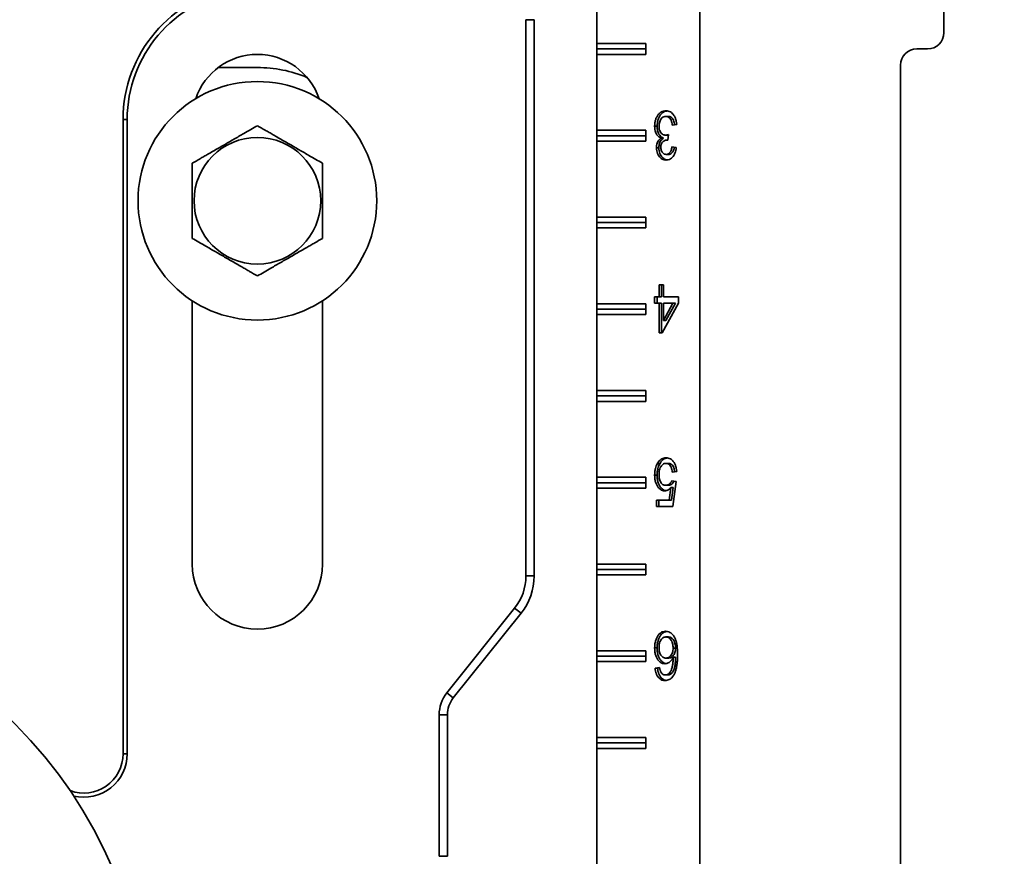
# Model space of a CAD drawing. Units: inches. Extents: x 0.1 to 8.4, y 0.1 to 10.9.
# Drawn here: x 3.7 to 4.5, y 4.1 to 4.8 of the extents above; entities that cross this region are included whole.
import ezdxf

# ---------------------------------------------------------------- set-up
doc = ezdxf.new("R2010")
doc.units = ezdxf.units.IN
doc.header["$MEASUREMENT"] = 0
doc.layers.add('WALL', color=7, linetype='Continuous', lineweight=50)
doc.styles.add('SLDTEXTSTYLE0', font='TXT', dxfattribs={"width": 0.605})
doc.dimstyles.new('SLDDIMSTYLE1', dxfattribs={"dimtxt": 0.101115, "dimasz": 0.1, "dimexe": 0, "dimexo": 0.0625, "dimgap": 0.025279, "dimtad": 0, "dimtih": 1, "dimtoh": 1, "dimdec": 6, "dimlfac": 7, "dimrnd": 1e-09, "dimzin": 12, "dimdsep": 46, "dimlunit": 5, "dimtxsty": 'SLDTEXTSTYLE0', "dimsah": 1, "dimcen": 0.09, "dimadec": 0, "dimazin": 3, "dimtfac": 1, "dimtdec": 3, "dimtofl": 0, "dimtmove": 0, "dimatfit": 3, "dimfxl": 0, "dimfrac": 2, "dimtolj": 1, "dimtzin": 12, "dimarcsym": 0})

# ---------------------------------------------------------------- blocks, each defined once
blk = doc.blocks.new('_D_1')
at = {"layer": 'WALL'}
for p, q in [((4.10639, 5.02724), (5.27529, 5.02724)), ((5.15029, 5.02724), (5.15029, 4.67046)), ((5.03455, 4.49203), (4.99983, 4.49203)), ((4.99983, 4.49203), (4.99983, 4.33674)), ((5.26603, 4.49203), (5.30076, 4.49203)), ((5.30076, 4.49203), (5.30076, 4.33674)), ((4.99983, 4.33674), (5.03455, 4.33674)), ((5.30076, 4.33674), (5.26603, 4.33674)), ((5.15029, 3.95682), (5.15029, 4.31359)), ((4.10778, 3.95682), (5.27529, 3.95682))]:
    blk.add_line(p, q, dxfattribs=at)
for points in [[(5.15029, 5.02724), (5.13529, 4.92724), (5.16529, 4.92724)], [(5.15029, 3.95682), (5.16529, 4.05682), (5.13529, 4.05682)]]:
    blk.add_solid(points, dxfattribs=at)
at = {"layer": 'WALL', "char_height": 0.104167, "attachment_point": 1, "style": 'SLDTEXTSTYLE0'}
for s, insert in [('7 1/2', (4.99597, 4.64945)), ('190', (5.03455, 4.47102))]:
    blk.add_mtext(s, dxfattribs=dict(at, insert=insert))
blk = doc.blocks.new('_D_5')
at = {"layer": 'WALL'}
for p, q in [((4.52849, 5.13438), (6.04993, 5.13438)), ((5.92493, 5.13438), (5.92493, 4.33067)), ((5.80919, 4.15224), (5.77446, 4.15224)), ((5.77446, 4.15224), (5.77446, 3.99695)), ((6.04067, 4.15224), (6.07539, 4.15224)), ((6.07539, 4.15224), (6.07539, 3.99695)), ((5.77446, 3.99695), (5.80919, 3.99695)), ((6.07539, 3.99695), (6.04067, 3.99695)), ((5.92493, 3.17009), (5.92493, 3.9738)), ((4.51777, 3.17009), (6.04993, 3.17009))]:
    blk.add_line(p, q, dxfattribs=at)
for points in [[(5.92493, 5.13438), (5.90993, 5.03438), (5.93993, 5.03438)], [(5.92493, 3.17009), (5.93993, 3.27009), (5.90993, 3.27009)]]:
    blk.add_solid(points, dxfattribs=at)
at = {"layer": 'WALL', "char_height": 0.104167, "attachment_point": 1, "style": 'SLDTEXTSTYLE0'}
for s, insert in [('13 3/4', (5.73202, 4.30966)), ('349', (5.80919, 4.13123))]:
    blk.add_mtext(s, dxfattribs=dict(at, insert=insert))

msp = doc.modelspace()

# ---------------------------------------------------------------- linework, layer by layer
at = {"color": 7, "linetype": 'Continuous', "lineweight": 35}
for p, q in [((4.2318785, 3.17009215), (4.2318785, 5.13437788)), ((4.14705703, 4.78169933), (4.14705703, 4.84419931)), ((4.43277138, 4.79062787), (4.43277138, 4.82724517)), ((4.08885685, 4.80135805), (4.08885685, 4.34333436)), ((4.09560881, 4.80135805), (4.08885685, 4.80135805)), ((4.09560881, 4.80135805), (4.09560881, 4.34333436)), ((4.18746315, 4.78169933), (4.14705703, 4.78169933)), ((4.14705703, 4.77723501), (4.14705703, 4.78169933)), ((4.18746315, 4.7727707), (4.18746315, 4.78169933)), ((4.14705703, 4.77723501), (4.18746315, 4.77723501)), ((4.14705703, 4.7727707), (4.14705703, 4.77723501)), ((4.41044998, 4.77723501), (4.41937844, 4.77723501)), ((4.14705703, 4.71027072), (4.14705703, 4.7727707)), ((4.14705703, 4.7727707), (4.18746315, 4.7727707)), ((3.83555949, 4.76196862), (3.86781916, 4.76196862)), ((4.39705703, 3.54062787), (4.39705703, 4.76384216)), ((3.75730032, 4.71919935), (3.75730032, 4.19687788)), ((3.75730032, 4.71919935), (3.76067629, 4.71919935)), ((3.76067629, 4.71919935), (3.76067629, 4.19687788)), ((4.20598367, 4.72170388), (4.20396329, 4.72170388)), ((4.18746315, 4.71027072), (4.14705703, 4.71027072)), ((4.14705703, 4.70580649), (4.14705703, 4.71027072)), ((4.18746315, 4.70134218), (4.18746315, 4.71027072)), ((4.19678216, 4.71377124), (4.19476187, 4.71377124)), ((4.21289285, 4.71503725), (4.20926662, 4.71452442)), ((4.14705703, 4.70580649), (4.18746315, 4.70580649)), ((4.14705703, 4.70134218), (4.14705703, 4.70580649)), ((4.14705703, 4.6388422), (4.14705703, 4.70134218)), ((4.14705703, 4.70134218), (4.18746315, 4.70134218)), ((4.20209118, 4.70390739), (4.20007081, 4.70390739)), ((4.20571163, 4.70628722), (4.20369134, 4.70628722)), ((4.20566763, 4.70227279), (4.20514181, 4.70227279)), ((4.20603705, 4.70683206), (4.2056631, 4.70221672)), ((4.20571163, 4.70628722), (4.20599649, 4.70633105)), ((4.19823263, 4.69597474), (4.19621234, 4.69597474)), ((4.20890398, 4.69657565), (4.21253021, 4.69606291)), ((4.20616495, 4.69042184), (4.20414466, 4.69042184)), ((4.18746315, 4.6388422), (4.14705703, 4.6388422)), ((4.14705703, 4.63437788), (4.14705703, 4.6388422)), ((4.18746315, 4.62991357), (4.18746315, 4.6388422)), ((4.14705703, 4.62991357), (4.14705703, 4.63437788)), ((4.14705703, 4.63437788), (4.18746315, 4.63437788)), ((4.14705703, 4.56741359), (4.14705703, 4.62991357)), ((4.14705703, 4.62991357), (4.18746315, 4.62991357)), ((4.1983881, 4.57320573), (4.1983881, 4.58294931)), ((4.1983881, 4.58294931), (4.20201424, 4.58294931)), ((4.20040839, 4.57320573), (4.20040839, 4.58294931)), ((4.20201424, 4.58294931), (4.20201424, 4.57320573)), ((4.19476187, 4.57320573), (4.1983881, 4.57320573)), ((4.19476187, 4.56807752), (4.19476187, 4.57320573)), ((4.19678216, 4.56807752), (4.19678216, 4.57320573)), ((4.20040839, 4.57320573), (4.1983881, 4.57320573)), ((4.20201424, 4.57320573), (4.21434332, 4.57320573)), ((4.21434332, 4.57320573), (4.21434332, 4.56807752)), ((3.81424773, 4.56991766), (3.81424773, 4.35312789)), ((3.9213906, 4.35312789), (3.9213906, 4.56991766)), ((4.18746315, 4.56741359), (4.14705703, 4.56741359)), ((4.14705703, 4.56294932), (4.14705703, 4.56741359)), ((4.14705703, 4.56294932), (4.18746315, 4.56294932)), ((4.14705703, 4.55848505), (4.14705703, 4.56294932)), ((4.18746315, 4.55848505), (4.18746315, 4.56741359)), ((4.1983881, 4.56807752), (4.19476187, 4.56807752)), ((4.1983881, 4.54346215), (4.1983881, 4.56807752)), ((4.20040839, 4.56807752), (4.1983881, 4.56807752)), ((4.20040839, 4.54346215), (4.20040839, 4.56807752)), ((4.21434332, 4.56807752), (4.20092641, 4.54346215)), ((4.20201424, 4.55367045), (4.20986719, 4.56807752)), ((4.20201424, 4.56807752), (4.20201424, 4.55367045)), ((4.20986719, 4.56807752), (4.20201424, 4.56807752)), ((4.20403453, 4.55367045), (4.21188748, 4.56807752)), ((4.21188748, 4.56807752), (4.20986719, 4.56807752)), ((4.14705703, 4.49598502), (4.14705703, 4.55848505)), ((4.14705703, 4.55848505), (4.18746315, 4.55848505)), ((4.20403453, 4.55367045), (4.20201424, 4.55367045)), ((4.20092641, 4.54346215), (4.1983881, 4.54346215)), ((4.18746315, 4.49598502), (4.14705703, 4.49598502)), ((4.14705703, 4.49152075), (4.14705703, 4.49598502)), ((4.14705703, 4.49152075), (4.18746315, 4.49152075)), ((4.14705703, 4.48705644), (4.14705703, 4.49152075)), ((4.18746315, 4.48705644), (4.18746315, 4.49598502)), ((4.14705703, 4.42455646), (4.14705703, 4.48705644)), ((4.14705703, 4.48705644), (4.18746315, 4.48705644)), ((4.1989466, 4.43574922), (4.19692623, 4.43574922)), ((4.20610259, 4.43598962), (4.2040823, 4.43598962)), ((4.18746315, 4.42455646), (4.14705703, 4.42455646)), ((4.14705703, 4.42009219), (4.14705703, 4.42455646)), ((4.18746315, 4.41562787), (4.18746315, 4.42455646)), ((4.19678216, 4.42637423), (4.19476187, 4.42637423)), ((4.21289285, 4.42932295), (4.20926662, 4.42881012)), ((4.14705703, 4.42009219), (4.18746315, 4.42009219)), ((4.14705703, 4.41562787), (4.14705703, 4.42009219)), ((4.20608558, 4.41804089), (4.20406529, 4.41804089)), ((4.20890398, 4.42163062), (4.21253021, 4.42111779)), ((4.21253021, 4.42111779), (4.20962926, 4.40060498)), ((4.14705703, 4.35312789), (4.14705703, 4.41562787)), ((4.14705703, 4.41562787), (4.18746315, 4.41562787)), ((4.20666595, 4.40573318), (4.20810511, 4.41609377)), ((4.2101254, 4.41609377), (4.20810511, 4.41609377)), ((4.20868624, 4.40573318), (4.2101254, 4.41609377)), ((4.19621234, 4.40573318), (4.20666595, 4.40573318)), ((4.19621234, 4.40060498), (4.19621234, 4.40573318)), ((4.20962926, 4.40060498), (4.19621234, 4.40060498)), ((4.19823263, 4.40060498), (4.19823263, 4.40573318)), ((4.20868624, 4.40573318), (4.20666595, 4.40573318)), ((4.18746315, 4.35312789), (4.14705703, 4.35312789)), ((4.14705703, 4.34866358), (4.14705703, 4.35312789)), ((4.18746315, 4.34419931), (4.18746315, 4.35312789)), ((4.14705703, 4.34419931), (4.14705703, 4.34866358)), ((4.14705703, 4.34866358), (4.18746315, 4.34866358)), ((4.14705703, 4.28169933), (4.14705703, 4.34419931)), ((4.14705703, 4.34419931), (4.18746315, 4.34419931)), ((4.09560881, 4.34333436), (4.08885685, 4.34333436)), ((4.07955117, 4.31680589), (4.02377482, 4.24708543)), ((4.08482357, 4.31258794), (4.02904721, 4.24286751)), ((4.08482357, 4.31258794), (4.07955117, 4.31680589)), ((4.2060006, 4.29313245), (4.20398031, 4.29313245)), ((4.18746315, 4.28169933), (4.14705703, 4.28169933)), ((4.14705703, 4.27723501), (4.14705703, 4.28169933)), ((4.18746315, 4.27277074), (4.18746315, 4.28169933)), ((4.19678216, 4.28406193), (4.19476187, 4.28406193)), ((4.21201218, 4.2839578), (4.2099919, 4.2839578)), ((4.14705703, 4.27277074), (4.14705703, 4.27723501)), ((4.14705703, 4.27723501), (4.18746315, 4.27723501)), ((4.14705703, 4.21027074), (4.14705703, 4.27277074)), ((4.14705703, 4.27277074), (4.18746315, 4.27277074)), ((4.20614232, 4.27569658), (4.20412194, 4.27569658)), ((4.21201218, 4.2763536), (4.2099919, 4.2763536)), ((4.19512451, 4.26749143), (4.19875065, 4.26800426)), ((4.1971448, 4.26749143), (4.19512451, 4.26749143)), ((4.1971448, 4.26749143), (4.19881426, 4.26772752)), ((4.20863529, 4.2630363), (4.206615, 4.2630363)), ((4.20554736, 4.2618504), (4.20352707, 4.2618504)), ((4.02904721, 4.24286751), (4.02377482, 4.24708543)), ((4.01742825, 4.22899284), (4.01742825, 4.11250226)), ((4.02418028, 4.22899284), (4.01742825, 4.22899284)), ((4.02418028, 4.22899284), (4.02418028, 4.11250226)), ((4.18746315, 4.21027074), (4.14705703, 4.21027074)), ((4.14705703, 4.20580645), (4.14705703, 4.21027074)), ((4.14705703, 4.20580645), (4.18746315, 4.20580645)), ((4.14705703, 4.20134218), (4.14705703, 4.20580645)), ((4.18746315, 4.20134218), (4.18746315, 4.21027074)), ((4.14705703, 4.10312789), (4.14705703, 4.20134218)), ((4.14705703, 4.20134218), (4.18746315, 4.20134218)), ((3.75730032, 4.19687788), (3.76067629, 4.19687788)), ((4.02418028, 4.11250226), (4.01742825, 4.11250226))]:
    msp.add_line(p, q, dxfattribs=at)
for centre, radius in [((3.86781915, 4.65223503), 0.09821429), ((3.86781915, 4.65223503), 0.05214467), ((3.40353343, 3.95580646), 0.375)]:
    msp.add_circle(centre, radius, dxfattribs=at)
for centre, radius, start, end in [((3.86781915, 4.71919931), 0.11051885, 99.33396882, 180), ((3.86781915, 4.71919931), 0.10714286, 99.33396882, 180), ((4.4193785, 4.79062788), 0.01339286, 270, 0), ((4.41044993, 4.76384217), 0.01339286, 90, 180), ((3.86781915, 4.71919931), 0.05357143, 18.62933057, 161.37066943), ((3.86781915, 4.65482577), 0.10714286, 67.60167031, 90), ((3.86781915, 4.35312788), 0.05357143, 180, 0), ((4.04639057, 4.34333435), 0.04246627, 321.34019175, 0), ((4.04639057, 4.34333435), 0.04921826, 321.34019175, 0), ((4.04639057, 4.22899285), 0.0289623, 141.34019175, 180), ((4.04639057, 4.22899285), 0.02221031, 141.34019175, 180), ((3.724962, 4.19687788), 0.03233829, 249.63139563, 0), ((3.724962, 4.19687788), 0.03571429, 256.56587102, 0)]:
    msp.add_arc(centre, radius, start, end, dxfattribs=at)
for points, knots in [([(4.19476187, 4.71377124), (4.19479983, 4.71472077), (4.19487573, 4.71661966), (4.19556284, 4.71933538), (4.19668722, 4.72171452), (4.19815517, 4.72375494), (4.19995275, 4.72526712), (4.20198271, 4.72618303), (4.20338985, 4.72627387), (4.20409362, 4.72631931)], [0, 0, 0, 0, 0.140003571, 0.279981651, 0.419938161, 0.559976746, 0.706596954, 0.853257344, 1, 1, 1, 1]), ([(4.19678216, 4.71377124), (4.19682012, 4.71472075), (4.19689603, 4.71661961), (4.19758311, 4.71933561), (4.19870758, 4.72171372), (4.20017513, 4.7237579), (4.20197427, 4.72525542), (4.20368176, 4.72607471), (4.2047567, 4.72616353), (4.20512957, 4.72619435)], [0, 0, 0, 0, 0.150355665, 0.300684281, 0.450991455, 0.60138505, 0.75884425, 0.916349291, 1, 1, 1, 1]), ([(4.20409362, 4.72631931), (4.20470654, 4.72627882), (4.20593203, 4.72619787), (4.20771606, 4.72548117), (4.20933795, 4.72422386), (4.21074674, 4.72246343), (4.2118597, 4.72027183), (4.2126146, 4.71773684), (4.21280007, 4.71593739), (4.21289285, 4.71503725)], [0, 0, 0, 0, 0.1400786919, 0.2800754039, 0.420032211, 0.5600317032, 0.7066619306, 0.8532631047, 1, 1, 1, 1]), ([(4.20396329, 4.72170388), (4.2034085, 4.72165824), (4.20229981, 4.72156702), (4.20075225, 4.72058448), (4.19961515, 4.71907254), (4.19886087, 4.71735263), (4.198456, 4.71557665), (4.19841074, 4.71434646), (4.1983881, 4.71373118)], [0, 0, 0, 0, 0.186737378, 0.373176266, 0.559616006, 0.706386899, 0.853148031, 1, 1, 1, 1]), ([(4.20926662, 4.71452442), (4.20914875, 4.71521859), (4.20891311, 4.71660632), (4.20830217, 4.71857564), (4.20741646, 4.72016075), (4.20630244, 4.72113929), (4.20515273, 4.72163045), (4.20435984, 4.7216794), (4.20396329, 4.72170388)], [0, 0, 0, 0, 0.186949822, 0.373733484, 0.560022965, 0.706526032, 0.853227262, 1, 1, 1, 1]), ([(4.21123344, 4.71480258), (4.21113061, 4.71540285), (4.21090906, 4.71669625), (4.21032166, 4.71857527), (4.20943703, 4.72016086), (4.20832269, 4.72113925), (4.20717304, 4.72163045), (4.20638019, 4.7216794), (4.20598367, 4.72170388)], [0, 0, 0, 0, 0.165937075, 0.357546527, 0.548651224, 0.698945601, 0.849438769, 1, 1, 1, 1]), ([(3.86781916, 4.71409398), (3.8660016, 4.71304463), (3.8623673, 4.71094639), (3.85727554, 4.70800663), (3.8526583, 4.70534087), (3.84856591, 4.70297818), (3.84437795, 4.70056015), (3.84012183, 4.69810294), (3.83578452, 4.69559884), (3.83144501, 4.6930934), (3.82744883, 4.69078613), (3.82384085, 4.6887031), (3.81949598, 4.68619452), (3.81635073, 4.68437866), (3.81424773, 4.68316452)], [0, 0, 0, 0, 0.107991708, 0.215934631, 0.290458532, 0.36507301, 0.439543633, 0.516254184, 0.592966611, 0.672218207, 0.751490359, 0.813337369, 0.875191894, 1, 1, 1, 1]), ([(3.9213906, 4.68316452), (3.91957303, 4.68421388), (3.91593873, 4.68631211), (3.91084697, 4.68925187), (3.90622973, 4.69191763), (3.90213735, 4.69428032), (3.89794938, 4.69669836), (3.89369327, 4.69915556), (3.88935595, 4.70165966), (3.88501648, 4.70416514), (3.88102021, 4.70647225), (3.87741233, 4.70855544), (3.87306736, 4.71106384), (3.86992215, 4.71287979), (3.86781916, 4.71409398)], [0, 0, 0, 0, 0.107991711, 0.215934637, 0.290458541, 0.36507302, 0.439543645, 0.516254199, 0.592966628, 0.672218226, 0.75148975, 0.81333738, 0.8751913, 1, 1, 1, 1]), ([(4.20007081, 4.70390739), (4.19950023, 4.70414716), (4.1983596, 4.70462648), (4.19686791, 4.70607097), (4.1958037, 4.70789233), (4.19514782, 4.70985501), (4.19481881, 4.71179237), (4.19478085, 4.71311147), (4.19476187, 4.71377124)], [0, 0, 0, 0, 0.186636543, 0.373099664, 0.559640438, 0.706407338, 0.853155889, 1, 1, 1, 1]), ([(4.20209118, 4.70390739), (4.20152057, 4.70414715), (4.20037993, 4.70462644), (4.19888818, 4.70607099), (4.19782401, 4.70789233), (4.19716808, 4.709855), (4.19683923, 4.71179238), (4.19680119, 4.71311147), (4.19678216, 4.71377124)], [0, 0, 0, 0, 0.186644102, 0.373102846, 0.559642886, 0.706409208, 0.853156145, 1, 1, 1, 1]), ([(4.1983881, 4.71373118), (4.19842117, 4.71299291), (4.19848728, 4.71151703), (4.19915232, 4.70946831), (4.20013909, 4.70793008), (4.20128342, 4.7069225), (4.20246194, 4.70636752), (4.20328147, 4.70631399), (4.20369134, 4.70628722)], [0, 0, 0, 0, 0.186629635, 0.37309562, 0.559667245, 0.706394149, 0.853159545, 1, 1, 1, 1]), ([(4.19621234, 4.69597474), (4.19623813, 4.69661131), (4.19628971, 4.69788437), (4.19676669, 4.69969258), (4.19753527, 4.7014046), (4.19865484, 4.70288056), (4.19959874, 4.70356506), (4.20007081, 4.70390739)], [0, 0, 0, 0, 0.186700506, 0.373380478, 0.560037045, 0.779964764, 1, 1, 1, 1]), ([(4.19823263, 4.69597474), (4.19825843, 4.69661131), (4.19831001, 4.69788436), (4.19878695, 4.6996926), (4.19955569, 4.70140456), (4.2006751, 4.7028806), (4.20161907, 4.70356507), (4.20209118, 4.70390739)], [0, 0, 0, 0, 0.186699772, 0.373379012, 0.560037981, 0.779960585, 1, 1, 1, 1]), ([(4.20514181, 4.70227279), (4.20466176, 4.70223685), (4.2037015, 4.70216496), (4.20232781, 4.70151276), (4.20114969, 4.70058373), (4.20032129, 4.69925594), (4.19990009, 4.69774096), (4.19985909, 4.69667592), (4.19983857, 4.69614303)], [0, 0, 0, 0, 0.186840705, 0.373741214, 0.560461229, 0.70684751, 0.853322989, 1, 1, 1, 1]), ([(4.20369134, 4.70628722), (4.20413572, 4.70633385), (4.20492957, 4.70641717), (4.20569854, 4.70670524), (4.20603705, 4.70683206)], [0, 0, 0, 0, 0.559780245, 1, 1, 1, 1]), ([(4.2056631, 4.70221672), (4.20556603, 4.70223173), (4.20539269, 4.70225853), (4.20521847, 4.70226843), (4.20514181, 4.70227279)], [0, 0, 0, 0, 0.559991866, 1, 1, 1, 1]), ([(4.20425797, 4.68580642), (4.20369636, 4.68584279), (4.20257319, 4.68591554), (4.20094387, 4.68658523), (4.19942842, 4.68763743), (4.19807203, 4.68914996), (4.19705122, 4.69115761), (4.19633884, 4.69347641), (4.1962545, 4.69514205), (4.19621234, 4.69597474)], [0, 0, 0, 0, 0.140091858, 0.28017279, 0.420255512, 0.560231431, 0.706800624, 0.853423394, 1, 1, 1, 1]), ([(4.20526182, 4.68592928), (4.2050414, 4.68594871), (4.20426066, 4.68601752), (4.2029654, 4.68659726), (4.20144836, 4.68763423), (4.20009241, 4.68915087), (4.19907148, 4.69115736), (4.19835913, 4.69347647), (4.1982748, 4.69514207), (4.19823263, 4.69597474)], [0, 0, 0, 0, 0.060227395, 0.213322056, 0.366411585, 0.519387805, 0.679569652, 0.839810051, 1, 1, 1, 1]), ([(4.19983857, 4.69614303), (4.1998671, 4.69555887), (4.19992411, 4.69439123), (4.20049893, 4.69279942), (4.20141835, 4.69146494), (4.20268668, 4.69056393), (4.20365834, 4.69046923), (4.20414466, 4.69042184)], [0, 0, 0, 0, 0.1867828662, 0.3733525044, 0.5601130104, 0.7798368546, 1, 1, 1, 1]), ([(4.20414466, 4.69042184), (4.20458845, 4.69045732), (4.20547581, 4.69052826), (4.2067229, 4.69126306), (4.20768647, 4.69239169), (4.20831053, 4.69375096), (4.20870546, 4.69512535), (4.2088378, 4.69609216), (4.20890398, 4.69657565)], [0, 0, 0, 0, 0.186712002, 0.373333844, 0.559730755, 0.706380224, 0.853165149, 1, 1, 1, 1]), ([(4.21253021, 4.69606291), (4.2124112, 4.69528277), (4.21217326, 4.69372296), (4.21149634, 4.69151583), (4.21053998, 4.68952925), (4.20927368, 4.6878608), (4.20774328, 4.68664311), (4.20603019, 4.68592065), (4.20484883, 4.6858445), (4.20425797, 4.68580642)], [0, 0, 0, 0, 0.140123648, 0.280165152, 0.420131559, 0.560097675, 0.706667256, 0.853286955, 1, 1, 1, 1]), ([(4.20616495, 4.69042184), (4.20660874, 4.69045732), (4.20749617, 4.69052828), (4.20874316, 4.69126305), (4.20970709, 4.69239156), (4.21032983, 4.69375138), (4.21070365, 4.69503496), (4.21082513, 4.69590709), (4.21087934, 4.69629631)], [0, 0, 0, 0, 0.1921882916, 0.3843010536, 0.576166385, 0.7271184713, 0.8782156483, 1, 1, 1, 1]), ([(3.81424773, 4.68316452), (3.81424773, 4.68181655), (3.81424773, 4.67912072), (3.81424773, 4.67463816), (3.81424773, 4.66970207), (3.81424773, 4.66428738), (3.81424773, 4.65877163), (3.81424773, 4.65327503), (3.81424773, 4.64784712), (3.81424773, 4.64253421), (3.81424773, 4.63730022), (3.81424773, 4.63199839), (3.81424773, 4.62665064), (3.81424773, 4.62308737), (3.81424773, 4.62130551)], [0, 0, 0, 0, 0.069584536, 0.139162948, 0.22558622, 0.312329705, 0.398932295, 0.485160081, 0.56772785, 0.650647732, 0.733676602, 0.816393687, 0.90818489, 1, 1, 1, 1]), ([(3.9213906, 4.62130551), (3.9213906, 4.62308737), (3.9213906, 4.62665064), (3.9213906, 4.63199839), (3.9213906, 4.63730022), (3.9213906, 4.64253421), (3.9213906, 4.64784712), (3.9213906, 4.65327503), (3.9213906, 4.65877163), (3.9213906, 4.66428738), (3.9213906, 4.66970207), (3.9213906, 4.67463816), (3.9213906, 4.67912072), (3.9213906, 4.68181655), (3.9213906, 4.68316452)], [0, 0, 0, 0, 0.09181511, 0.183606313, 0.266323398, 0.349352268, 0.43227215, 0.514839919, 0.601067705, 0.687670295, 0.77441378, 0.860837052, 0.930415464, 1, 1, 1, 1]), ([(3.81424773, 4.62130551), (3.81606529, 4.62025616), (3.8196996, 4.61815793), (3.82479131, 4.61521814), (3.82940857, 4.6125525), (3.83350086, 4.61018965), (3.83768894, 4.60777182), (3.84194501, 4.60531453), (3.84628228, 4.60281033), (3.85062184, 4.60030493), (3.85461808, 4.59799774), (3.85822604, 4.5959147), (3.86257092, 4.59340613), (3.86571616, 4.59159022), (3.86781916, 4.59037605)], [0, 0, 0, 0, 0.1079917086, 0.2159346315, 0.290456828, 0.3650719413, 0.4395430358, 0.5162524648, 0.5929655393, 0.6722182448, 0.7514897675, 0.8133367776, 0.8751913029, 1, 1, 1, 1]), ([(3.86781916, 4.59037605), (3.86963672, 4.59142544), (3.87327099, 4.59352375), (3.87836279, 4.59646337), (3.88297998, 4.59912916), (3.8870723, 4.60149198), (3.89126038, 4.60390982), (3.89551644, 4.6063671), (3.89985368, 4.6088713), (3.90419326, 4.61137661), (3.90818942, 4.61368393), (3.91179747, 4.61576691), (3.91614234, 4.61827552), (3.91928759, 4.62009137), (3.9213906, 4.62130551)], [0, 0, 0, 0, 0.107992301, 0.21593462, 0.290457443, 0.365072559, 0.439543656, 0.516253088, 0.592966165, 0.672217124, 0.751489279, 0.813337362, 0.875191889, 1, 1, 1, 1]), ([(4.19476187, 4.42637423), (4.19479056, 4.42731253), (4.19484792, 4.42918884), (4.19532099, 4.43173248), (4.19602127, 4.43394302), (4.19662461, 4.43514721), (4.19692623, 4.43574922)], [0, 0, 0, 0, 0.280002242, 0.559918539, 0.779992997, 1, 1, 1, 1]), ([(4.19678216, 4.42637423), (4.19681085, 4.42731253), (4.19686821, 4.42918885), (4.19734128, 4.43173247), (4.19804155, 4.43394304), (4.19864494, 4.43514722), (4.1989466, 4.43574922)], [0, 0, 0, 0, 0.280000583, 0.559917161, 0.77999068, 1, 1, 1, 1]), ([(4.19692623, 4.43574922), (4.19725571, 4.43630939), (4.1979147, 4.43742976), (4.19915045, 4.43876438), (4.20060746, 4.43982837), (4.2022862, 4.44049336), (4.2034987, 4.44056778), (4.20410502, 4.440605)], [0, 0, 0, 0, 0.186700355, 0.373405919, 0.560117707, 0.780037451, 1, 1, 1, 1]), ([(4.2040823, 4.43598962), (4.20362341, 4.43595616), (4.20270591, 4.43588924), (4.20138864, 4.43524207), (4.20025457, 4.43410393), (4.1993764, 4.43254316), (4.19877038, 4.43071464), (4.19844131, 4.42871666), (4.19840584, 4.42735812), (4.1983881, 4.4266787)], [0, 0, 0, 0, 0.1400318148, 0.2799755135, 0.4198295843, 0.5597884377, 0.7064555508, 0.8531965332, 1, 1, 1, 1]), ([(4.1989466, 4.43574922), (4.19927608, 4.43630921), (4.19993506, 4.43742924), (4.2011705, 4.43876662), (4.2026286, 4.43981922), (4.20398047, 4.44039677), (4.20485897, 4.44046783), (4.20513226, 4.44048993)], [0, 0, 0, 0, 0.212310483, 0.424639156, 0.636965216, 0.887066508, 1, 1, 1, 1]), ([(4.20926662, 4.42881012), (4.20917331, 4.42950642), (4.20898678, 4.43089832), (4.20838902, 4.43286511), (4.20749905, 4.43442387), (4.20640075, 4.43540679), (4.20526284, 4.43591263), (4.20447594, 4.43596395), (4.2040823, 4.43598962)], [0, 0, 0, 0, 0.186886371, 0.373588487, 0.559950356, 0.706535431, 0.853195795, 1, 1, 1, 1]), ([(4.20410502, 4.440605), (4.20472002, 4.44056856), (4.2059497, 4.4404957), (4.20774479, 4.4398083), (4.20938383, 4.43857543), (4.2107992, 4.43680978), (4.21190025, 4.43459294), (4.21262592, 4.43203275), (4.21280385, 4.43022643), (4.21289285, 4.42932295)], [0, 0, 0, 0, 0.1401003685, 0.2801293085, 0.4200884593, 0.5600365811, 0.7066334817, 0.8532637064, 1, 1, 1, 1]), ([(4.21124198, 4.42908945), (4.21116026, 4.42969136), (4.21098415, 4.43098843), (4.21040816, 4.43286467), (4.20951958, 4.43442396), (4.20842096, 4.43540678), (4.20728319, 4.43591262), (4.20649625, 4.43596395), (4.20610259, 4.43598962)], [0, 0, 0, 0, 0.1658375, 0.357374444, 0.548560173, 0.698939511, 0.849401193, 1, 1, 1, 1]), ([(4.20306244, 4.41342551), (4.20241716, 4.41347944), (4.20112693, 4.41358727), (4.19929309, 4.41457412), (4.19770754, 4.41616757), (4.19637652, 4.41823673), (4.19541003, 4.42072789), (4.19484558, 4.42350663), (4.19478978, 4.42541816), (4.19476187, 4.42637423)], [0, 0, 0, 0, 0.1399827784, 0.2798973786, 0.4198660612, 0.559898096, 0.7065072941, 0.8532088394, 1, 1, 1, 1]), ([(4.20421061, 4.41356157), (4.20385947, 4.41359796), (4.20286496, 4.41370103), (4.20131481, 4.414586), (4.19972745, 4.4161644), (4.19839689, 4.41823761), (4.19743043, 4.42072768), (4.19686584, 4.42350668), (4.19681006, 4.42541818), (4.19678216, 4.42637423)], [0, 0, 0, 0, 0.081550592, 0.230968979, 0.380448166, 0.52999501, 0.686564348, 0.843234766, 1, 1, 1, 1]), ([(4.1983881, 4.4266787), (4.19840377, 4.42605224), (4.19843511, 4.42479956), (4.19872779, 4.42295377), (4.19929178, 4.42123996), (4.20014889, 4.4197362), (4.20132258, 4.41868122), (4.20267254, 4.41812123), (4.20360087, 4.41806768), (4.20406529, 4.41804089)], [0, 0, 0, 0, 0.140151162, 0.280248939, 0.420204775, 0.560106738, 0.706580619, 0.853210249, 1, 1, 1, 1]), ([(4.20406529, 4.41804089), (4.2046011, 4.41807658), (4.20567141, 4.41814786), (4.20706187, 4.4189961), (4.20815421, 4.42019628), (4.20865409, 4.42115257), (4.20890398, 4.42163062)], [0, 0, 0, 0, 0.2801719821, 0.5596610597, 0.7798728653, 1, 1, 1, 1]), ([(4.20608558, 4.41804089), (4.20662158, 4.41807637), (4.20769224, 4.41814724), (4.2090805, 4.4189983), (4.21011486, 4.42012014), (4.21056942, 4.42098144), (4.21077257, 4.42136637)], [0, 0, 0, 0, 0.292520601, 0.584313515, 0.814225193, 1, 1, 1, 1]), ([(4.20810511, 4.41609377), (4.20769004, 4.41566763), (4.20686009, 4.41481556), (4.20554952, 4.41398737), (4.20427009, 4.41350863), (4.20346494, 4.41345322), (4.20306244, 4.41342551)], [0, 0, 0, 0, 0.280061699, 0.55998476, 0.780028063, 1, 1, 1, 1]), ([(4.19476187, 4.28406193), (4.19479515, 4.28503605), (4.1948617, 4.28698426), (4.19545315, 4.28980617), (4.19638689, 4.29242136), (4.1977294, 4.29473522), (4.19949085, 4.29647126), (4.20153805, 4.29757248), (4.20298106, 4.29768937), (4.20370273, 4.29774783)], [0, 0, 0, 0, 0.14014003, 0.280275471, 0.420358311, 0.560296003, 0.706815927, 0.85337549, 1, 1, 1, 1]), ([(4.19678216, 4.28406193), (4.19681544, 4.28503603), (4.19688199, 4.28698419), (4.19747342, 4.2898064), (4.19840727, 4.29242059), (4.19974932, 4.29473809), (4.20151262, 4.29646003), (4.20328331, 4.29746156), (4.20443764, 4.29757452), (4.2048722, 4.29761705)], [0, 0, 0, 0, 0.148791315, 0.297576928, 0.446308903, 0.59488539, 0.75045292, 0.906054396, 1, 1, 1, 1]), ([(4.20370273, 4.29774783), (4.20429726, 4.29771298), (4.2054861, 4.29764328), (4.2072176, 4.29697538), (4.20883005, 4.29587103), (4.21023341, 4.29429595), (4.21141825, 4.29239422), (4.21232708, 4.29003663), (4.21297432, 4.28735895), (4.21336782, 4.2844368), (4.2135838, 4.28147941), (4.21360663, 4.27949919), (4.21361804, 4.27850907)], [0, 0, 0, 0, 0.09333221, 0.186630871, 0.279914104, 0.373214202, 0.466512784, 0.559823927, 0.669822578, 0.77986546, 0.889931204, 1, 1, 1, 1]), ([(4.20398031, 4.29313245), (4.2035371, 4.29309817), (4.20265121, 4.29302966), (4.20138274, 4.29239356), (4.20028015, 4.29131923), (4.19939103, 4.28986189), (4.19877459, 4.28811516), (4.19843698, 4.28619109), (4.19840439, 4.28487857), (4.1983881, 4.28422222)], [0, 0, 0, 0, 0.140057545, 0.279953059, 0.419873593, 0.559823555, 0.70640154, 0.853181566, 1, 1, 1, 1]), ([(4.2099919, 4.2839578), (4.20996702, 4.28461052), (4.20991727, 4.28591606), (4.2094988, 4.2877972), (4.20887417, 4.28954971), (4.20797684, 4.29110164), (4.20680876, 4.29229275), (4.20543137, 4.29302019), (4.20446407, 4.29309502), (4.20398031, 4.29313245)], [0, 0, 0, 0, 0.140058691, 0.280142501, 0.420214924, 0.560188489, 0.70672553, 0.853328323, 1, 1, 1, 1]), ([(4.21201218, 4.2839578), (4.2119873, 4.28461052), (4.21193754, 4.28591605), (4.21151919, 4.28779721), (4.21089456, 4.28954973), (4.2099971, 4.29110159), (4.20882915, 4.29229279), (4.20745165, 4.29302018), (4.20648435, 4.29309502), (4.2060006, 4.29313245)], [0, 0, 0, 0, 0.140058057, 0.280140423, 0.420212619, 0.560188665, 0.706722021, 0.853328562, 1, 1, 1, 1]), ([(4.20311909, 4.27108116), (4.20247125, 4.2711362), (4.20117586, 4.27124624), (4.19933822, 4.27224774), (4.19774295, 4.27383662), (4.19639371, 4.27589719), (4.19541657, 4.27839422), (4.19485011, 4.2811837), (4.19479129, 4.28310235), (4.19476187, 4.28406193)], [0, 0, 0, 0, 0.139978708, 0.279893946, 0.41986706, 0.559899186, 0.706498882, 0.853209859, 1, 1, 1, 1]), ([(4.2041558, 4.27123671), (4.20383975, 4.27127106), (4.20287805, 4.27137557), (4.20136033, 4.27226178), (4.19976274, 4.27383288), (4.19841415, 4.27589825), (4.19743679, 4.27839392), (4.19687054, 4.28118378), (4.19681162, 4.28310238), (4.19678216, 4.28406193)], [0, 0, 0, 0, 0.073764096, 0.224454757, 0.375202021, 0.526015517, 0.683902235, 0.841907905, 1, 1, 1, 1]), ([(4.1983881, 4.28422222), (4.1984044, 4.28360033), (4.198437, 4.28235698), (4.19875933, 4.28053548), (4.1993512, 4.27885286), (4.20025282, 4.27742712), (4.20140477, 4.27636836), (4.20274096, 4.27578941), (4.20366148, 4.27572753), (4.20412194, 4.27569658)], [0, 0, 0, 0, 0.140150328, 0.280204535, 0.420179309, 0.560124719, 0.706644929, 0.853256055, 1, 1, 1, 1]), ([(4.20412194, 4.27569658), (4.20470007, 4.27575187), (4.20585583, 4.27586239), (4.2074563, 4.27690554), (4.20868562, 4.27840698), (4.20949668, 4.28018412), (4.20992442, 4.2820336), (4.20996939, 4.28331613), (4.2099919, 4.2839578)], [0, 0, 0, 0, 0.186639182, 0.373122275, 0.559739657, 0.706445146, 0.853127724, 1, 1, 1, 1]), ([(4.20614232, 4.27569658), (4.20672041, 4.27575187), (4.20787612, 4.2758624), (4.20947659, 4.27690555), (4.2107059, 4.27840695), (4.21151698, 4.28018415), (4.21194471, 4.28203358), (4.21198968, 4.28331612), (4.21201218, 4.2839578)], [0, 0, 0, 0, 0.186635802, 0.373120009, 0.559738504, 0.706442416, 0.853127273, 1, 1, 1, 1]), ([(4.2099919, 4.2763536), (4.20969324, 4.27577215), (4.20909596, 4.27460929), (4.20794448, 4.27317186), (4.20653993, 4.27203773), (4.20491475, 4.27123234), (4.20371761, 4.27113155), (4.20311909, 4.27108116)], [0, 0, 0, 0, 0.186742026, 0.3734716, 0.560148239, 0.78009173, 1, 1, 1, 1]), ([(4.206615, 4.2630363), (4.20709289, 4.26365422), (4.20804928, 4.26489086), (4.20901436, 4.26730712), (4.20964621, 4.27007707), (4.20993043, 4.27312761), (4.2099714, 4.27527815), (4.2099919, 4.2763536)], [0, 0, 0, 0, 0.1864330199, 0.3731066198, 0.5596464833, 0.779787589, 1, 1, 1, 1]), ([(4.20863529, 4.2630363), (4.20911318, 4.26365423), (4.21006959, 4.2648909), (4.21103464, 4.2673071), (4.2116665, 4.27007707), (4.21195071, 4.2731276), (4.21199169, 4.27527815), (4.21201218, 4.2763536)], [0, 0, 0, 0, 0.186430363, 0.373106196, 0.559646239, 0.779787556, 1, 1, 1, 1]), ([(4.21361804, 4.27850907), (4.21360499, 4.27741254), (4.2135789, 4.27521964), (4.21335376, 4.27194289), (4.21295446, 4.26893459), (4.21236018, 4.26624244), (4.21162394, 4.26386061), (4.21089848, 4.26247231), (4.21053581, 4.26177829)], [0, 0, 0, 0, 0.1867370191, 0.3734488387, 0.5601359775, 0.7068174078, 0.8534345059, 1, 1, 1, 1]), ([(4.20328906, 4.25723502), (4.20272478, 4.25726644), (4.20159648, 4.25732926), (4.19995039, 4.25795712), (4.19843436, 4.25905239), (4.19712467, 4.26065767), (4.19610901, 4.26268506), (4.19541759, 4.26501598), (4.19522223, 4.26666609), (4.19512451, 4.26749143)], [0, 0, 0, 0, 0.1400710234, 0.2800806081, 0.4200471441, 0.5600033523, 0.7065883269, 0.8532437497, 1, 1, 1, 1]), ([(4.20431445, 4.25734322), (4.20408374, 4.25736096), (4.20329003, 4.25742197), (4.20197165, 4.25796813), (4.20045437, 4.25904946), (4.19914503, 4.26065849), (4.19812928, 4.26268484), (4.19743789, 4.26501601), (4.19724252, 4.26666611), (4.1971448, 4.26749143)], [0, 0, 0, 0, 0.062546828, 0.215178972, 0.367760824, 0.52033478, 0.680135118, 0.840013714, 1, 1, 1, 1]), ([(4.19875065, 4.26800426), (4.19890861, 4.26718442), (4.19912872, 4.26604197), (4.19961353, 4.26468083), (4.19991087, 4.26416135), (4.20005949, 4.2639017)], [0, 0, 0, 0, 0.5596817123, 0.7799141427, 1, 1, 1, 1]), ([(4.20005949, 4.2639017), (4.20032541, 4.26355426), (4.20085711, 4.26285956), (4.20177349, 4.26223384), (4.20267546, 4.26189972), (4.20324317, 4.26186685), (4.20352707, 4.2618504)], [0, 0, 0, 0, 0.279957531, 0.559776621, 0.779851741, 1, 1, 1, 1]), ([(4.20352707, 4.2618504), (4.20382917, 4.2618668), (4.20443359, 4.26189959), (4.20549363, 4.26224052), (4.20618988, 4.26273461), (4.206615, 4.2630363)], [0, 0, 0, 0, 0.280113406, 0.560443478, 1, 1, 1, 1]), ([(4.20554736, 4.2618504), (4.20584949, 4.26186679), (4.20645396, 4.26189958), (4.20751391, 4.26224053), (4.20821016, 4.26273461), (4.20863529, 4.2630363)], [0, 0, 0, 0, 0.28012625, 0.560443607, 1, 1, 1, 1]), ([(4.21053581, 4.26177829), (4.2101909, 4.26124497), (4.20950102, 4.26017825), (4.20824061, 4.25892018), (4.20676507, 4.25795281), (4.20509481, 4.25733185), (4.20389107, 4.2572673), (4.20328906, 4.25723502)], [0, 0, 0, 0, 0.186667817, 0.373371483, 0.560023263, 0.779960346, 1, 1, 1, 1])]:
    msp.add_open_spline(points, degree=3, knots=knots, dxfattribs=at)

# ---------------------------------------------------------------- dimensions: what is measured, and where the dimension line sits
at = {"layer": 'WALL'}
for base, p1, p2, picture, middle in [((5.9249259, 3.17009217), (4.46848565, 5.13437788), (4.45777136, 3.17009217), '_D_5', (5.9249259, 4.15223503)), ((5.15029362, 5.02723503), (4.04777538, 3.95681695), (4.04639057, 5.02723503), '_D_1', (5.15029362, 4.49202599))]:
    dim = msp.add_linear_dim(base=base, p1=p1, p2=p2, angle=90, dimstyle='SLDDIMSTYLE1', dxfattribs=at)
    dim.commit()
    dim.dimension.update_dxf_attribs({"geometry": picture, "text_midpoint": middle, "dimtype": 160})

doc.saveas('drawing.dxf')
